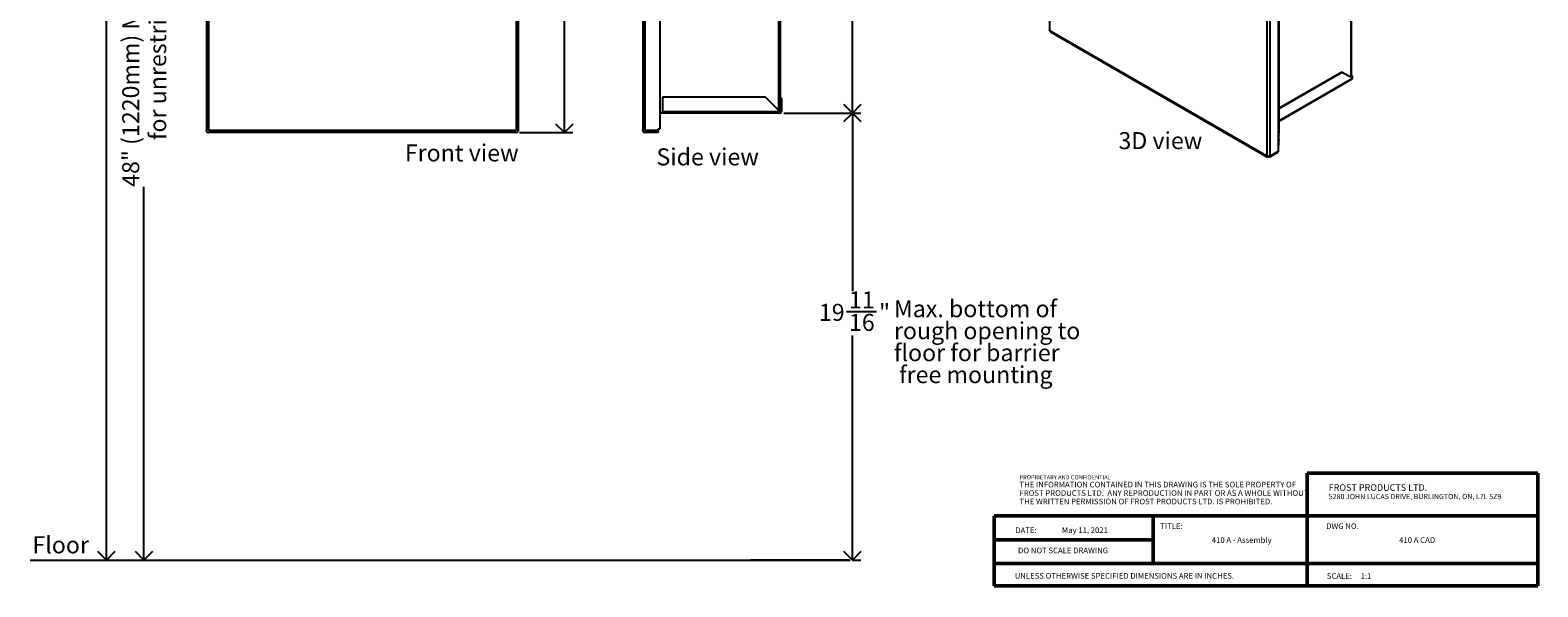
# Model space of a CAD drawing. Units: inches. Extents: x 3.4 to 70, y 0.3 to 71.2.
# Drawn here: x 3.4 to 70, y 0.3 to 24.9 of the extents above; entities that cross this region are included whole.
import ezdxf

# ---------------------------------------------------------------- set-up
doc = ezdxf.new("R2010")
doc.units = ezdxf.units.IN
doc.header["$MEASUREMENT"] = 0
doc.linetypes.add('SLD-Solid', pattern=[0])
for name, color, linetype in [('DIMS', 5, 'SLD-Solid'), ('NOTES', 1, 'SLD-Solid'), ('OBJECT', 7, 'SLD-Solid'), ('TITLE', 8, 'SLD-Solid')]:
    doc.layers.add(name, color=color, linetype=linetype)
doc.styles.add('SLDTEXTSTYLE0', font='ARIAL.TTF', dxfattribs={"width": 0.948})
doc.styles.add('SLDTEXTSTYLE1', font='GOTHIC.TTF', dxfattribs={"width": 0.913})
doc.styles.add('SLDTEXTSTYLE2', font='ARIALNB.TTF', dxfattribs={"width": 0.87})
doc.styles.add('SLDTEXTSTYLE3', font='ARIALN.TTF', dxfattribs={"width": 0.87})
doc.dimstyles.new('SLDDIMSTYLE0', dxfattribs={"dimtxt": 0.75, "dimasz": 0.75, "dimexe": 0, "dimexo": 0.0625, "dimgap": 0.1875, "dimtad": 0, "dimrnd": 1e-09, "dimzin": 12, "dimdsep": 46, "dimlunit": 5, "dimtxsty": 'SLDTEXTSTYLE1', "dimblk1": 'OPEN90', "dimblk2": 'OPEN90', "dimsah": 1, "dimcen": 0.09, "dimadec": 0, "dimazin": 3, "dimtfac": 1, "dimtofl": 0, "dimtmove": 0, "dimatfit": 3, "dimldrblk": 'OPEN90', "dimfxl": 0, "dimfrac": 2, "dimtolj": 1, "dimtzin": 12, "dimarcsym": 0})
doc.dimstyles.new('SLDDIMSTYLE1', dxfattribs={"dimtxt": 0.75, "dimasz": 0.75, "dimexe": 0, "dimexo": 0.0625, "dimgap": 0.1875, "dimtad": 0, "dimdec": 6, "dimrnd": 1e-09, "dimzin": 12, "dimdsep": 46, "dimlunit": 5, "dimtxsty": 'SLDTEXTSTYLE1', "dimblk1": 'OPEN90', "dimblk2": 'OPEN90', "dimsah": 1, "dimcen": 0.09, "dimadec": 0, "dimazin": 3, "dimtfac": 1, "dimtofl": 0, "dimtmove": 0, "dimatfit": 3, "dimldrblk": 'OPEN90', "dimfxl": 0, "dimfrac": 2, "dimtolj": 1, "dimtzin": 12, "dimarcsym": 0})
doc.dimstyles.new('SLDDIMSTYLE2', dxfattribs={"dimtxt": 0.75, "dimasz": 0.75, "dimexe": 0, "dimexo": 0.0625, "dimgap": 0.1875, "dimtad": 0, "dimtih": 1, "dimtoh": 1, "dimdec": 6, "dimrnd": 1e-09, "dimzin": 12, "dimdsep": 46, "dimlunit": 5, "dimtxsty": 'SLDTEXTSTYLE1', "dimblk1": 'OPEN90', "dimblk2": 'OPEN90', "dimsah": 1, "dimcen": 0.09, "dimadec": 0, "dimazin": 3, "dimtfac": 1, "dimtofl": 0, "dimtmove": 0, "dimatfit": 3, "dimldrblk": 'OPEN90', "dimfxl": 0, "dimfrac": 2, "dimtolj": 1, "dimtzin": 12, "dimarcsym": 0})

# ---------------------------------------------------------------- blocks, each defined once
blk = doc.blocks.new('SW_NOTE_0_1')
at = {"layer": 'NOTES', "color": 0, "attachment_point": 1}
for s, insert, char_height, style in [('PROPRIETARY AND CONFIDENTIAL', (0, 0.238), 0.18473, 'SLDTEXTSTYLE2'), ('THE INFORMATION CONTAINED IN THIS DRAWING IS THE SOLE PROPERTY OF ', (0, -0.05), 0.25, 'SLDTEXTSTYLE3'), ('FROST PRODUCTS LTD.  ANY REPRODUCTION IN PART OR AS A WHOLE WITHOUT ', (0, -0.423), 0.25, 'SLDTEXTSTYLE3'), ('THE WRITTEN PERMISSION OF FROST PRODUCTS LTD. IS PROHIBITED.', (0, -0.796), 0.25, 'SLDTEXTSTYLE3')]:
    blk.add_mtext(s, dxfattribs=dict(at, insert=insert, char_height=char_height, style=style))
blk = doc.blocks.new('_Open90')
at = {"color": 0, "linetype": 'ByBlock', "lineweight": -2}
for p, q in [((0, 0), (-1, 0)), ((-0.5, 0.5), (0, 0)), ((0, 0), (-0.5, -0.5))]:
    blk.add_line(p, q, dxfattribs=at)
blk = doc.blocks.new('_D')
at = {"layer": 'DIMS'}
for p, q in [((12.753, 49.517), (8.089, 49.517)), ((8.464, 49.517), (8.464, 33.052)), ((8.464, 1.517), (8.464, 17.982))]:
    blk.add_line(p, q, dxfattribs=at)
at = {"layer": 'DIMS', "xscale": 0.7500000000000001, "yscale": 0.7500000000000001}
for p, rotation in [((8.464, 49.517), 90.0000000000004), ((8.464, 1.517), 270.0000000000004)]:
    blk.add_blockref('_Open90', p, dxfattribs=dict(at, rotation=rotation))
at = {"layer": 'DIMS', "char_height": 0.75, "attachment_point": 1, "rotation": 90, "style": 'SLDTEXTSTYLE1'}
for s, insert in [('48" (1220mm) Max. inlet height ', (7.506, 17.982)), ('for unrestricted access', (8.697, 20.044))]:
    blk.add_mtext(s, dxfattribs=dict(at, insert=insert))
blk = doc.blocks.new('_D_1')
at = {"layer": 'DIMS'}
for p, q in [((11.18, 58.596), (6.436, 58.596)), ((6.811, 58.596), (6.811, 55.178)), ((6.734, 53.43), (6.734, 54.758)), ((6.811, 1.517), (6.811, 52.212))]:
    blk.add_line(p, q, dxfattribs=at)
at = {"layer": 'DIMS', "xscale": 0.7500000000000001, "yscale": 0.7500000000000001}
for p, rotation in [((6.811, 58.596), 90.0000000000004), ((6.811, 1.517), 270.0000000000004)]:
    blk.add_blockref('_Open90', p, dxfattribs=dict(at, rotation=rotation))
at = {"layer": 'DIMS', "char_height": 0.75, "attachment_point": 1, "rotation": 90, "style": 'SLDTEXTSTYLE1'}
for s, insert in [('"', (6.39, 54.868)), ('16', (6.834, 53.54)), ('1', (5.842, 53.817)), ('57', (6.39, 52.212))]:
    blk.add_mtext(s, dxfattribs=dict(at, insert=insert))
blk = doc.blocks.new('_D_3')
at = {"layer": 'DIMS'}
for p, q in [((25.042, 58.596), (27.404, 58.596)), ((27.029, 58.596), (27.029, 40.645)), ((27.041, 39.741), (27.815, 39.741)), ((27.029, 20.376), (27.029, 38.683)), ((25.042, 20.376), (27.404, 20.376))]:
    blk.add_line(p, q, dxfattribs=at)
at = {"layer": 'DIMS', "xscale": 0.7500000000000001, "yscale": 0.7500000000000001}
for p, rotation in [((27.029, 58.596, -0.759), 90.0000000000005), ((27.029, 20.376, -0.759), 270.0000000000005)]:
    blk.add_blockref('_Open90', p, dxfattribs=dict(at, rotation=rotation))
at = {"layer": 'DIMS', "char_height": 0.75, "attachment_point": 1, "style": 'SLDTEXTSTYLE1'}
for s, insert in [('1', (27.151, 40.633)), ('38', (25.823, 40.085)), ('"', (27.925, 40.085)), ('4', (27.151, 39.641))]:
    blk.add_mtext(s, dxfattribs=dict(at, insert=insert))
blk = doc.blocks.new('_D_5')
at = {"layer": 'DIMS'}
for p, q in [((36.707, 21.232), (40.119, 21.232)), ((39.744, 21.232), (39.744, 13.381)), ((39.479, 12.477), (40.807, 12.477)), ((39.744, 1.517), (39.744, 11.419)), ((39.739, 1.517), (40.119, 1.517))]:
    blk.add_line(p, q, dxfattribs=at)
at = {"layer": 'DIMS', "xscale": 0.7500000000000001, "yscale": 0.7500000000000001}
for p, rotation in [((39.744, 21.232), 90.0000000000004), ((39.744, 1.517), 270.0000000000004)]:
    blk.add_blockref('_Open90', p, dxfattribs=dict(at, rotation=rotation))
at = {"layer": 'DIMS', "char_height": 0.75, "attachment_point": 1, "style": 'SLDTEXTSTYLE1'}
for s, insert in [('11', (39.589, 13.369)), ('19', (38.261, 12.821)), ('"', (40.917, 12.821)), ('16', (39.589, 12.377))]:
    blk.add_mtext(s, dxfattribs=dict(at, insert=insert))
blk = doc.blocks.new('_D_6')
at = {"layer": 'DIMS'}
for p, q in [((36.707, 57.927), (40.119, 57.927)), ((39.744, 57.927), (39.744, 40.64)), ((39.479, 39.736), (40.807, 39.736)), ((39.744, 21.232), (39.744, 38.679)), ((36.707, 21.232), (40.119, 21.232))]:
    blk.add_line(p, q, dxfattribs=at)
at = {"layer": 'DIMS', "xscale": 0.7500000000000001, "yscale": 0.7500000000000001}
for p, rotation in [((39.744, 57.927, -0.404), 90.0000000000004), ((39.744, 21.232, -0.404), 270.0000000000004)]:
    blk.add_blockref('_Open90', p, dxfattribs=dict(at, rotation=rotation))
at = {"layer": 'DIMS', "char_height": 0.75, "attachment_point": 1, "style": 'SLDTEXTSTYLE1'}
for s, insert in [('11', (39.589, 40.628)), ('36', (38.261, 40.081)), ('"', (40.917, 40.081)), ('16', (39.589, 39.637))]:
    blk.add_mtext(s, dxfattribs=dict(at, insert=insert))
blk = doc.blocks.new('SW_NOTE_0_2')
at = {"layer": 'DIMS', "color": 0, "char_height": 0.75, "attachment_point": 1, "style": 'SLDTEXTSTYLE1'}
for s, insert in [('Max. bottom of ', (0, 0.958)), ('rough opening to ', (0, -0.012)), ('floor for barrier', (0, -0.982)), (' free mounting', (0, -1.951))]:
    blk.add_mtext(s, dxfattribs=dict(at, insert=insert))

msp = doc.modelspace()

# ---------------------------------------------------------------- linework, layer by layer
at = {"color": 7, "linetype": 'SLD-Solid', "lineweight": 25}
for p, q in [((11.2202476, 58.4939198), (11.2202476, 20.477655)), ((11.3102476, 58.490343), (11.3102476, 20.4812318)), ((24.891741, 58.490343), (24.891741, 20.4812318)), ((24.981741, 58.4939198), (24.981741, 20.477655)), ((30.4931095, 58.490343), (30.4931095, 20.4812318)), ((30.5831095, 58.4939198), (30.5831095, 20.477655)), ((36.5695814, 21.357559), (36.5695814, 57.7991959)), ((48.4346617, 55.9273481), (48.4346617, 24.8913577)), ((61.7793883, 22.7976273), (61.7793883, 52.5615886)), ((58.5450442, 19.5539179), (58.5450442, 50.6149509)), ((58.0382277, 50.3833274), (58.0382277, 19.347337)), ((58.165507, 50.386248), (58.165507, 19.3444164)), ((58.5844651, 20.3399476), (58.5844651, 50.194721)), ((48.4256088, 24.8990673), (48.4346617, 24.8913577)), ((58.0212962, 19.3445901), (48.4515933, 24.869062)), ((48.4788461, 24.8228858), (58.0313299, 19.3083543)), ((58.5526452, 24.7186577), (58.5450442, 24.7142697)), ((58.5526452, 24.7186577), (58.5526452, 24.534936)), ((58.5709511, 24.7441704), (58.5709511, 24.9278921)), ((58.5709511, 24.5604487), (58.5709511, 24.7441704)), ((58.5450442, 24.530548), (58.5526452, 24.534936)), ((58.5526452, 24.3103873), (58.5450442, 24.3059993)), ((58.5450442, 24.1222776), (58.5526452, 24.1266656)), ((58.5526452, 24.3103873), (58.5526452, 24.1266656)), ((58.5709511, 24.3359), (58.5709511, 24.5196217)), ((58.5709511, 24.1521783), (58.5709511, 24.3359)), ((58.5709511, 23.9276296), (58.5709511, 24.1113513)), ((58.5526452, 23.9021169), (58.5450442, 23.8977289)), ((58.5450442, 23.7140072), (58.5526452, 23.7183952)), ((58.5526452, 23.4938464), (58.5450442, 23.4894584)), ((58.5450442, 23.3057368), (58.5526452, 23.3101248)), ((58.5526452, 23.9021169), (58.5526452, 23.7183952)), ((58.5526452, 23.4938464), (58.5526452, 23.3101248)), ((58.5709511, 23.7439079), (58.5709511, 23.9276296)), ((58.5709511, 23.5193592), (58.5709511, 23.7030809)), ((58.5709511, 23.3356375), (58.5709511, 23.5193592)), ((58.5526452, 23.085576), (58.5450442, 23.081188)), ((58.5450442, 22.8974664), (58.5526452, 22.9018544)), ((58.5526452, 22.6773056), (58.5450442, 22.6729176)), ((58.5526452, 23.085576), (58.5526452, 22.9018544)), ((58.5526452, 22.6773056), (58.5526452, 22.493584)), ((58.5709511, 23.1110888), (58.5709511, 23.2948105)), ((58.5709511, 22.9273671), (58.5709511, 23.1110888)), ((58.5709511, 22.7028184), (58.5709511, 22.8865401)), ((58.5709511, 22.5190967), (58.5709511, 22.7028184)), ((61.3409355, 23.0442667), (58.5844651, 21.4529902)), ((61.3663206, 23.0296121), (58.5844651, 21.4236811)), ((58.5844651, 20.8832246), (61.8018895, 22.7406042)), ((61.3663206, 23.0296121), (61.3409355, 23.0442667)), ((61.8153334, 22.7703183), (61.3663206, 23.0296121)), ((61.7793883, 22.7976273), (61.778636, 22.7915101)), ((61.7793883, 22.8980618), (61.8186328, 22.8213985)), ((61.7793883, 22.8338179), (61.7932477, 22.8067439)), ((61.7932477, 22.8067439), (61.8186328, 22.8213985)), ((58.5450442, 22.489196), (58.5526452, 22.493584)), ((58.5526452, 22.2690352), (58.5450442, 22.2646472)), ((58.5450442, 22.0809255), (58.5526452, 22.0853135)), ((58.5526452, 22.2690352), (58.5526452, 22.0853135)), ((58.5709511, 22.294548), (58.5709511, 22.4782697)), ((58.5709511, 22.1108263), (58.5709511, 22.294548)), ((58.5709511, 21.8862776), (58.5709511, 22.0699993)), ((35.9055814, 21.9321775), (31.3555814, 21.9321775)), ((31.3555814, 21.9321775), (31.3555814, 21.2971775)), ((36.5405814, 21.2971775), (35.9055814, 21.9321775)), ((36.6054814, 21.8931775), (36.5695814, 21.8931775)), ((36.5695814, 21.357559), (36.5695814, 21.2971775)), ((36.6054814, 21.8931775), (36.6054814, 21.2971775)), ((58.5526452, 21.8607648), (58.5450442, 21.8563768)), ((58.5450442, 21.6726551), (58.5526452, 21.6770431)), ((58.5526452, 21.4524944), (58.5450442, 21.4481064)), ((58.5526452, 21.8607648), (58.5526452, 21.6770431)), ((58.5526452, 21.4524944), (58.5526452, 21.2687727)), ((58.5709511, 21.7025559), (58.5709511, 21.8862776)), ((58.5709511, 21.4780072), (58.5709511, 21.6617289)), ((58.5709511, 21.2942855), (58.5709511, 21.4780072)), ((31.3555814, 21.2971775), (36.5405814, 21.2971775)), ((31.3555814, 21.2322775), (31.3555814, 21.2971775)), ((36.5405814, 21.2322775), (31.3555814, 21.2322775)), ((58.5450442, 21.2643847), (58.5526452, 21.2687727)), ((58.5526452, 21.044224), (58.5450442, 21.039836)), ((58.5450442, 20.8561143), (58.5526452, 20.8605023)), ((58.5526452, 20.6359536), (58.5450442, 20.6315656)), ((58.5526452, 21.044224), (58.5526452, 20.8605023)), ((58.5526452, 20.6359536), (58.5526452, 20.4522319)), ((58.5709511, 21.0697368), (58.5709511, 21.2534584)), ((58.5709511, 20.8860151), (58.5709511, 21.0697368)), ((58.5709511, 20.6614664), (58.5709511, 20.845188)), ((58.5709511, 20.4777447), (58.5709511, 20.6614664)), ((11.2202476, 20.4658973), (11.2202476, 20.477655)), ((11.3102476, 20.3758973), (11.3261893, 20.3758973)), ((11.3463682, 20.3758973), (11.3261893, 20.3758973)), ((24.8677961, 20.4658973), (11.3341925, 20.4658973)), ((24.8556204, 20.3758973), (11.3463682, 20.3758973)), ((24.8757993, 20.3758973), (24.8556204, 20.3758973)), ((24.8757993, 20.3758973), (24.891741, 20.3758973)), ((24.981741, 20.477655), (24.981741, 20.4658973)), ((30.4931095, 20.4812318), (30.4941861, 20.4831968)), ((30.4931095, 20.4658973), (30.4931095, 20.4812318)), ((30.5831095, 20.3758973), (30.5990512, 20.3758973)), ((31.1198562, 20.4658973), (30.5980544, 20.4658973)), ((30.6102301, 20.3758973), (30.5990512, 20.3758973)), ((31.1198562, 20.3758973), (30.6102301, 20.3758973)), ((31.1522128, 20.3758973), (31.1198562, 20.3758973)), ((31.1598562, 20.3758973), (31.1522128, 20.3758973)), ((31.1598562, 20.4697454), (31.1598562, 20.4658973)), ((31.1598562, 20.4258973), (31.1598562, 20.4658973)), ((31.1598562, 20.4258973), (31.1598562, 20.3758973)), ((58.5450442, 20.4478439), (58.5526452, 20.4522319)), ((58.5526452, 20.2276832), (58.5450442, 20.2232952)), ((58.5450442, 20.0395735), (58.5526452, 20.0439615)), ((58.5526452, 20.2276832), (58.5526452, 20.0439615)), ((58.5709511, 20.253196), (58.5709511, 20.4369176)), ((58.5844651, 20.3399476), (58.5709511, 20.3321462)), ((58.5709511, 20.0694743), (58.5709511, 20.253196)), ((58.5709511, 19.8449255), (58.5709511, 20.0286472)), ((58.0382277, 19.347337), (58.0488033, 19.3437153)), ((58.0763262, 19.31281), (58.0875987, 19.3193174)), ((58.0875987, 19.3343811), (58.0875987, 19.3193174)), ((58.109772, 19.3339247), (58.109772, 19.3156436)), ((58.109772, 19.3156436), (58.1210445, 19.3091362)), ((58.1660408, 19.3046804), (58.5264009, 19.5127119)), ((58.5450442, 19.5539179), (58.1760746, 19.3409163))]:
    msp.add_line(p, q, dxfattribs=at)
at = {"color": 8, "linetype": 'SLD-Solid', "lineweight": 25}
for p, q in [((36.4945814, 21.3431775), (36.4945814, 57.8156775)), ((61.7574214, 22.8037611), (61.7574214, 52.5235407)), ((58.5844651, 20.9051777), (61.8153334, 22.7703183)), ((61.7932477, 22.8067439), (61.7793883, 22.8147448)), ((31.1198562, 20.4658973), (31.1598562, 20.4658973)), ((58.0484899, 19.3435278), (58.017036, 19.3253698)), ((58.0763262, 19.31281), (58.0763262, 19.33586)), ((58.1210445, 19.3349171), (58.1210445, 19.3091362)), ((58.1803348, 19.321696), (58.1477065, 19.3405319))]:
    msp.add_line(p, q, dxfattribs=at)
at = {"color": 7, "linetype": 'SLD-Solid', "lineweight": 25, "flags": 128}
for points in [[(58.5709511, 24.7441704), (58.5663086, 24.7305245), (58.5526452, 24.7186577)], [(58.5599859, 24.5400352), (58.5663086, 24.5332677), (58.5709481, 24.5192726), (58.5658403, 24.5053319), (58.5517817, 24.49362), (58.5450442, 24.490372)], [(58.5599859, 24.1317648), (58.5663086, 24.1249972), (58.5709481, 24.1110022), (58.5658403, 24.0970615), (58.5517817, 24.0853496), (58.5450442, 24.0821016)], [(58.5526452, 24.534936), (58.5663086, 24.5468028), (58.5709511, 24.5604487)], [(58.5709511, 24.3359), (58.5663086, 24.3222541), (58.5526452, 24.3103873)], [(58.5526452, 24.1266656), (58.5663086, 24.1385324), (58.5709511, 24.1521783)], [(58.5599859, 23.7234944), (58.5663086, 23.7167268), (58.5709481, 23.7027317), (58.5658403, 23.6887911), (58.5517817, 23.6770792), (58.5450442, 23.6738312)], [(58.5599859, 23.315224), (58.5663086, 23.3084564), (58.5709481, 23.2944613), (58.5658403, 23.2805207), (58.5517817, 23.2688088), (58.5450442, 23.2655608)], [(58.5709511, 23.9276296), (58.5663086, 23.9139837), (58.5526452, 23.9021169)], [(58.5526452, 23.7183952), (58.5663086, 23.730262), (58.5709511, 23.7439079)], [(58.5709511, 23.5193592), (58.5663086, 23.5057132), (58.5526452, 23.4938464)], [(58.5526452, 23.3101248), (58.5663086, 23.3219916), (58.5709511, 23.3356375)], [(58.5599859, 22.9069536), (58.5663086, 22.900186), (58.5709481, 22.8861909), (58.5658403, 22.8722503), (58.5517817, 22.8605384), (58.5450442, 22.8572904)], [(58.5709511, 23.1110888), (58.5663086, 23.0974428), (58.5526452, 23.085576)], [(58.5526452, 22.9018544), (58.5663086, 22.9137212), (58.5709511, 22.9273671)], [(58.5709511, 22.7028184), (58.5663086, 22.6891724), (58.5526452, 22.6773056)], [(58.5599859, 22.4986832), (58.5663086, 22.4919156), (58.5709481, 22.4779205), (58.5658403, 22.4639799), (58.5517817, 22.452268), (58.5450442, 22.4490199)], [(58.5599859, 22.0904128), (58.5663086, 22.0836452), (58.5709481, 22.0696501), (58.5658403, 22.0557095), (58.5517817, 22.0439976), (58.5450442, 22.0407495)], [(58.5526452, 22.493584), (58.5663086, 22.5054508), (58.5709511, 22.5190967)], [(58.5709511, 22.294548), (58.5663086, 22.280902), (58.5526452, 22.2690352)], [(58.5526452, 22.0853135), (58.5663086, 22.0971803), (58.5709511, 22.1108263)], [(58.5599859, 21.6821424), (58.5663086, 21.6753748), (58.5709481, 21.6613797), (58.5658403, 21.6474391), (58.5517817, 21.6357271), (58.5450442, 21.6324791)], [(58.5709511, 21.8862776), (58.5663086, 21.8726316), (58.5526452, 21.8607648)], [(58.5526452, 21.6770431), (58.5663086, 21.6889099), (58.5709511, 21.7025559)], [(58.5709511, 21.4780072), (58.5663086, 21.4643612), (58.5526452, 21.4524944)], [(58.5599859, 21.273872), (58.5663086, 21.2671044), (58.5709481, 21.2531093), (58.5658403, 21.2391687), (58.5517817, 21.2274567), (58.5450442, 21.2242087)], [(58.5599859, 20.8656016), (58.5663086, 20.858834), (58.5709481, 20.8448389), (58.5658403, 20.8308983), (58.5517817, 20.8191863), (58.5450442, 20.8159383)], [(58.5526452, 21.2687727), (58.5663086, 21.2806395), (58.5709511, 21.2942855)], [(58.5709511, 21.0697368), (58.5663086, 21.0560908), (58.5526452, 21.044224)], [(58.5526452, 20.8605023), (58.5663086, 20.8723691), (58.5709511, 20.8860151)], [(58.5709511, 20.6614664), (58.5663086, 20.6478204), (58.5526452, 20.6359536)], [(58.5599859, 20.4573312), (58.5663086, 20.4505636), (58.5709481, 20.4365685), (58.5658403, 20.4226279), (58.5517817, 20.4109159), (58.5450442, 20.4076679)], [(58.5599859, 20.0490608), (58.5663086, 20.0422932), (58.5709481, 20.0282981), (58.5658403, 20.0143574), (58.5517817, 20.0026455), (58.5450442, 19.9993975)], [(58.5526452, 20.4522319), (58.5663086, 20.4640987), (58.5709511, 20.4777447)], [(58.5709511, 20.253196), (58.5663086, 20.23955), (58.5526452, 20.2276832)], [(58.5526452, 20.0439615), (58.5663086, 20.0558283), (58.5709511, 20.0694743)], [(58.017036, 19.3253698), (58.021153, 19.3178233), (58.0265069, 19.3118118), (58.0329777, 19.3074703), (58.0404203, 19.3048959), (58.0486678, 19.3041465), (58.0575355, 19.3052389), (58.0668243, 19.3081484), (58.0763262, 19.31281)], [(58.1210445, 19.3091362), (58.1305464, 19.3044746), (58.1398353, 19.301565), (58.1487029, 19.3004727), (58.1569505, 19.3012221), (58.1643931, 19.3037964), (58.1708639, 19.308138), (58.1762178, 19.3141494), (58.1803348, 19.321696)]]:
    msp.add_lwpolyline(points, dxfattribs=at)
at = {"color": 7, "linetype": 'SLD-Solid', "lineweight": 25}
for centre, radius, start, end in [((48.3793126, 24.8317481), 0.0813438, 27.304471089, 47.12249405), ((48.4965112, 24.8522371), 0.0342572, 201.105807721, 238.958227356), ((58.5361756, 24.7488737), 0.0350921, 284.638752343, 352.297706915), ((58.5361756, 24.3406033), 0.0350921, 284.638752343, 352.297706915), ((58.5361756, 23.9323329), 0.0350921, 284.638752343, 352.297706915), ((58.5361756, 23.5240625), 0.0350921, 284.638752343, 352.297706915), ((58.5361756, 23.115792), 0.0350921, 284.638752343, 352.297706915), ((58.5361756, 22.7075216), 0.0350921, 284.638752343, 352.297706915), ((61.7844614, 22.7663877), 0.0311212, 304.056350834, 7.25582956), ((58.5361756, 22.2992512), 0.0350921, 284.638752343, 352.297706915), ((58.5361756, 21.8909808), 0.0350921, 284.638752343, 352.297706915), ((58.5361756, 21.4827104), 0.0350921, 284.638752342, 352.297706916), ((58.5361756, 21.07444), 0.0350921, 284.638752342, 352.297706916), ((58.5361756, 20.6661696), 0.0350921, 284.638752342, 352.297706916), ((11.3102476, 20.4658973), 0.09, 201.305397403, 270), ((24.891741, 20.4658973), 0.09, 270, 338.694602597), ((30.5831095, 20.4658973), 0.09, 201.305397403, 270), ((58.5361756, 20.2578992), 0.0350921, 284.638752342, 352.297706916), ((58.0325936, 19.3285092), 0.0196527, 73.340474285, 125.089418376), ((58.1020672, 19.479311), 0.145682, 248.554405159, 288.063147898), ((58.1655061, 19.3267107), 0.0177057, 53.352110562, 89.997268332), ((58.5022325, 19.5484671), 0.0431573, 304.056350824, 7.255829569), ((58.5361756, 19.8496288), 0.0350921, 284.638752342, 352.297706916)]:
    msp.add_arc(centre, radius, start, end, dxfattribs=at)
for points, knots in [([(48.4515933, 24.869062), (48.4538243, 24.8644807), (48.4582888, 24.8553132), (48.462206, 24.8455212), (48.4640595, 24.8410814), (48.4645521, 24.8399014)], [0, 0, 0, 0, 0.4230999296, 0.8466609174, 1, 1, 1, 1]), ([(61.7855953, 22.7874913), (61.787591, 22.7907704), (61.7915836, 22.7973306), (61.7926929, 22.8036055), (61.7932477, 22.8067439)], [0, 0, 0, 0, 0.4998379828, 1, 1, 1, 1]), ([(61.803545, 22.7771258), (61.8076726, 22.7846632), (61.8159289, 22.7997401), (61.8177314, 22.8141783), (61.8186328, 22.8213985)], [0, 0, 0, 0, 0.4999276165, 1, 1, 1, 1]), ([(11.2263985, 20.4331968), (11.2247772, 20.4380725), (11.2215328, 20.4478292), (11.220351, 20.4590322), (11.2202693, 20.4644563), (11.2202476, 20.4658973)], [0, 0, 0, 0, 0.4231330936, 0.8467449704, 1, 1, 1, 1]), ([(24.981741, 20.4658973), (24.9815891, 20.4617122), (24.9812851, 20.4533373), (24.9786353, 20.4414653), (24.9762295, 20.4349331), (24.9755901, 20.4331968)], [0, 0, 0, 0, 0.4230999296, 0.8466609174, 1, 1, 1, 1]), ([(30.4992604, 20.4331968), (30.4976391, 20.4380725), (30.4943947, 20.4478292), (30.4932128, 20.4590322), (30.4931312, 20.4644563), (30.4931095, 20.4658973)], [0, 0, 0, 0, 0.42313309358, 0.84674497039, 1, 1, 1, 1]), ([(58.017036, 19.3253698), (58.0161779, 19.3285227), (58.0144608, 19.334832), (58.017461, 19.3412828), (58.0204912, 19.3438959), (58.0212962, 19.3445901)], [0, 0, 0, 0, 0.42313309358, 0.84674497039, 1, 1, 1, 1]), ([(58.147238, 19.340809), (58.1514996, 19.3420994), (58.1582776, 19.3441519), (58.1635496, 19.3443448), (58.165507, 19.3444164)], [0, 0, 0, 0, 0.6287300514, 1, 1, 1, 1]), ([(58.1760746, 19.3409163), (58.1780908, 19.3387869), (58.1821254, 19.3345257), (58.1822952, 19.3270931), (58.1807464, 19.3228293), (58.1803348, 19.321696)], [0, 0, 0, 0, 0.4230999296, 0.8466609174, 1, 1, 1, 1])]:
    msp.add_open_spline(points, degree=3, knots=knots, dxfattribs=at)
msp.add_open_spline([(36.5405814, 21.2322775), (36.5490857, 21.233253), (36.5660943, 21.2352041), (36.5875467, 21.2502122), (36.6025547, 21.2716646), (36.6045058, 21.2886732), (36.6054814, 21.2971775)], degree=3, dxfattribs=at)
at = {"layer": 'OBJECT'}
for p, q in [((31.2431057, 58.4352874), (31.2431057, 20.5362874)), ((31.3555814, 21.2322775), (31.2431057, 21.2322775)), ((11.3102476, 20.4812318), (11.3102476, 20.4658973)), ((11.3102476, 20.4658973), (11.3341925, 20.4658973)), ((24.891741, 20.4658973), (24.8677961, 20.4658973)), ((24.891741, 20.4812318), (24.891741, 20.4658973)), ((30.5831095, 20.477655), (30.5831095, 20.4658973)), ((30.5831095, 20.4658973), (30.5980544, 20.4658973)), ((31.1598562, 20.4697454), (31.1598562, 20.5362874)), ((31.1598562, 20.5362874), (31.2431057, 20.5362874)), ((3.4415429, 1.5170128), (39.6382877, 1.5170128)), ((39.5726727, 1.5170128), (35.2345814, 1.5170128))]:
    msp.add_line(p, q, dxfattribs=at)
at = {"layer": 'TITLE', "lineweight": 50}
for p, q in [((69.9999317, 5.3503604), (59.8105351, 5.3503604)), ((59.8105351, 5.3503604), (59.8105351, 0.3386772)), ((69.9999317, 5.3503604), (70, 0.375)), ((46.0059791, 3.4729637), (46.0059791, 0.375)), ((53.018223, 3.4729637), (46.0059791, 3.4729637)), ((53.018223, 3.4729637), (69.9997616, 3.4729648)), ((53.018223, 1.3626118), (53.018223, 3.4729637)), ((53.018223, 2.4177877), (46.0059791, 2.4177877)), ((53.018223, 1.3626118), (46.0059791, 1.3626118)), ((53.018223, 1.3626118), (69.9999865, 1.3626118)), ((46.0059791, 0.375), (70, 0.375))]:
    msp.add_line(p, q, dxfattribs=at)

# ---------------------------------------------------------------- block references
at = {"layer": 'DIMS'}
msp.add_blockref('SW_NOTE_0_2', (41.5741093, 12.0226197), dxfattribs=at)
at = {"layer": 'NOTES'}
msp.add_blockref('SW_NOTE_0_1', (47.1159726, 5.0231527), dxfattribs=at)

# ---------------------------------------------------------------- texts
for s, insert, char_height, attachment_point, style in [('3D view', (51.4863956, 20.3937485), 0.75, 1, 'SLDTEXTSTYLE1'), ('Front view', (19.9827318, 19.8534695), 0.75, 1, 'SLDTEXTSTYLE1'), ('Side view', (31.0891512, 19.678154), 0.75, 1, 'SLDTEXTSTYLE1'), ('FROST PRODUCTS LTD.', (60.7661316, 4.8615009), 0.291666667, 1, 'SLDTEXTSTYLE0'), ('5280 JOHN LUCAS DRIVE, BURLINGTON, ON, L7L 5Z9', (60.7661316, 4.4360085), 0.229166667, 1, 'SLDTEXTSTYLE0'), ('DATE:', (46.9300699, 2.9580628), 0.25, 1, 'SLDTEXTSTYLE0'), ('May 11, 2021', (50.0045312, 2.9614733), 0.25, 2, 'SLDTEXTSTYLE1'), ('TITLE:', (53.3307373, 3.1432756), 0.25, 1, 'SLDTEXTSTYLE1'), ('DWG NO.', (60.6561831, 3.1432756), 0.25, 1, 'SLDTEXTSTYLE1'), ('Floor', (3.5427251, 2.5648046), 0.75, 1, 'SLDTEXTSTYLE1'), ('DO NOT SCALE DRAWING', (49.0387012, 2.068033), 0.25, 2, 'SLDTEXTSTYLE0'), ('410 A - Assembly', (56.9263882, 2.5260344), 0.25, 2, 'SLDTEXTSTYLE1'), ('410 A CAD', (64.6714538, 2.5260344), 0.25, 2, 'SLDTEXTSTYLE1'), ('UNLESS OTHERWISE SPECIFIED DIMENSIONS ARE IN INCHES.', (46.9082978, 0.9452903), 0.25, 1, 'SLDTEXTSTYLE0'), ('SCALE:     1:1', (60.6831753, 0.9395816), 0.25, 1, 'SLDTEXTSTYLE1')]:
    msp.add_mtext(s, dxfattribs=dict(at, insert=insert, char_height=char_height, attachment_point=attachment_point, style=style))

# ---------------------------------------------------------------- dimensions: what is measured, and where the dimension line sits
at = {"layer": 'DIMS'}
for base, p1, p2, dimstyle, picture, middle in [((6.8107988, 1.5170128), (11.3463682, 58.5956775), (3.4415429, 1.5170128), 'SLDDIMSTYLE1', '_D_1', (6.8107988, 53.69473)), ((27.0289851, 58.5956775), (24.8757993, 20.3758973), (24.8757993, 58.5956775), 'SLDDIMSTYLE2', '_D_3', (27.0289851, 39.6640142)), ((39.7438156, 21.2322775), (36.5405814, 57.9265775), (36.5405814, 21.2322775), 'SLDDIMSTYLE2', '_D_6', (39.7438156, 39.6594774)), ((39.7438156, 1.5170128), (36.5405814, 21.2322775), (39.5726727, 1.5170128), 'SLDDIMSTYLE2', '_D_5', (39.7438156, 12.4000627))]:
    dim = msp.add_linear_dim(base=base, p1=p1, p2=p2, angle=90, dimstyle=dimstyle, dxfattribs=at)
    dim.commit()
    dim.dimension.update_dxf_attribs({"geometry": picture, "text_midpoint": middle})
dim = msp.add_linear_dim(base=(8.4643421, 1.5170128), p1=(12.9197443, 49.5170128), p2=(3.4415429, 1.5170128), angle=90, text='48" (1220mm) Max. inlet height \\Pfor unrestricted access', dimstyle='SLDDIMSTYLE0', dxfattribs=at)
dim.commit()
dim.dimension.update_dxf_attribs({"geometry": '_D', "text_midpoint": (8.4643421, 25.5170128)})

doc.saveas('drawing.dxf')
